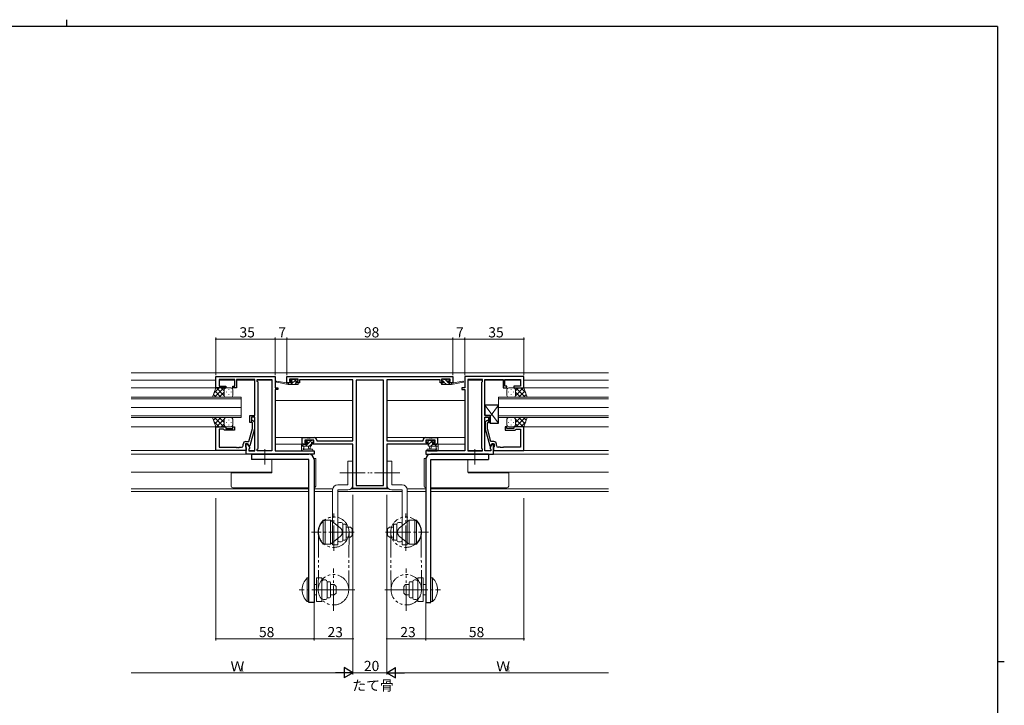
# Model space of a CAD drawing. Extents: x 0 to 1133, y 0 to 806.
# Drawn here: x 526 to 1108, y 401 to 806 of the extents above; entities that cross this region are included whole.
import ezdxf

# ---------------------------------------------------------------- set-up
doc = ezdxf.new("R2010")
doc.units = 0
for name, pattern in [('YCENTER_1', [13, 10, -1, 1, -1]), ('YDIVIDE_1', [15, 10, -1, 1, -1, 1, -1]), ('YHIDDEN_1', [4, 3, -1])]:
    doc.linetypes.add(name, pattern=pattern)
doc.layers.add('USER1', color=3, linetype='CONTINUOUS')
doc.layers.add('YKK_ZWAK', color=7, linetype='CONTINUOUS')
for name, color, linetype, lineweight in [('YKK_11', 7, 'CONTINUOUS', 30), ('YKK_12', 2, 'CONTINUOUS', 13), ('YKK_13', 4, 'CONTINUOUS', 13), ('YKK_D', 6, 'CONTINUOUS', 13)]:
    doc.layers.add(name, color=color, linetype=linetype, lineweight=lineweight)
doc.styles.get("Standard").update_dxf_attribs({"font": 'ROMANS.SHX', "bigfont": 'EXTFONT.SHX'})

# ---------------------------------------------------------------- blocks, each defined once
blk = doc.blocks.new('A201')
at = {"layer": 'YKK_ZWAK', "color": 8, "linetype": 'Continuous'}
blk.add_line((296.01, 412), (296.01, 410), dxfattribs=at)
at = {"layer": 'YKK_ZWAK', "color": 254, "linetype": 'Continuous'}
for p, q in [((571, 410), (21, 410)), ((571, 410), (571, 35)), ((571, 222.5), (573, 222.5))]:
    blk.add_line(p, q, dxfattribs=at)

msp = doc.modelspace()

# ---------------------------------------------------------------- linework, layer by layer
at = {"layer": 'YKK_11', "color": 0, "linetype": 'ByBlock', "lineweight": -2, "ltscale": 0.5}
for p, q in [((642.22, 588.6), (642.22, 595.4)), ((642.22, 595.4), (677.22, 595.4)), ((653.42, 593.47), (644.15, 593.47)), ((644.15, 593.47), (644.15, 589.6)), ((653.42, 589.6), (653.42, 593.47)), ((659.26, 593.47), (654.42, 593.47)), ((654.42, 593.47), (654.42, 588.6)), ((659.45, 593.59), (659.26, 593.47)), ((660, 593.59), (659.45, 593.59)), ((660.18, 593.47), (660, 593.59)), ((660.26, 593.47), (660.18, 593.47)), ((660.45, 593.59), (660.26, 593.47)), ((661, 593.59), (660.45, 593.59)), ((661.18, 593.47), (661, 593.59)), ((665.22, 593.47), (661.18, 593.47)), ((665.22, 572.3), (665.22, 593.47)), ((666.72, 592.4), (666.72, 593.47)), ((666.72, 593.47), (675.29, 593.47)), ((675.29, 593.47), (675.29, 551.33)), ((675.29, 593.47), (675.29, 551.33)), ((677.22, 595.4), (677.22, 588.6)), ((684.22, 595.4), (782.22, 595.4)), ((684.22, 591.5), (684.22, 595.4)), ((690.92, 593.77), (685.72, 593.77)), ((685.72, 593.77), (685.72, 592.3)), ((690.92, 592.3), (690.92, 593.77)), ((723.22, 593.4), (691.72, 593.4)), ((691.72, 593.4), (691.72, 591.5)), ((723.22, 557.4), (723.22, 593.4)), ((774.72, 593.4), (743.22, 593.4)), ((743.22, 593.4), (743.22, 557.4)), ((774.72, 591.5), (774.72, 593.4)), ((780.72, 593.77), (775.52, 593.77)), ((775.52, 593.77), (775.52, 592.3)), ((780.72, 592.3), (780.72, 593.77)), ((782.22, 595.4), (782.22, 591.5)), ((824.22, 595.4), (789.22, 595.4)), ((789.22, 595.4), (789.22, 588.6)), ((791.15, 593.47), (791.15, 551.33)), ((799.72, 593.47), (791.15, 593.47)), ((791.15, 593.47), (791.15, 551.33)), ((799.72, 592.4), (799.72, 593.47)), ((801.22, 572.3), (801.22, 593.47)), ((801.22, 593.47), (805.26, 593.47)), ((805.26, 593.47), (805.45, 593.59)), ((805.45, 593.59), (806, 593.59)), ((806, 593.59), (806.18, 593.47)), ((806.18, 593.47), (806.26, 593.47)), ((806.26, 593.47), (806.45, 593.59)), ((806.45, 593.59), (807, 593.59)), ((807, 593.59), (807.18, 593.47)), ((807.18, 593.47), (812.02, 593.47)), ((812.02, 593.47), (812.02, 588.6)), ((813.02, 589.6), (813.02, 593.47)), ((813.02, 593.47), (822.29, 593.47)), ((822.29, 593.47), (822.29, 589.6)), ((824.22, 588.6), (824.22, 595.4)), ((648.22, 588.6), (642.22, 588.6)), ((644.15, 589.6), (648.22, 589.6)), ((648.22, 589.6), (648.22, 588.6)), ((652.22, 588.6), (652.22, 589.6)), ((652.22, 589.6), (653.42, 589.6)), ((654.42, 588.6), (652.22, 588.6)), ((667.15, 591.97), (666.72, 592.4)), ((667.15, 552.83), (667.15, 591.97)), ((677.22, 588.6), (678.92, 588.6)), ((678.92, 587.6), (677.22, 587.6)), ((677.22, 587.6), (677.22, 551.33)), ((678.92, 588.6), (678.92, 587.6)), ((686.82, 591.5), (684.22, 591.5)), ((685.72, 592.3), (686.82, 592.3)), ((686.82, 592.3), (686.82, 591.5)), ((689.82, 591.5), (689.82, 592.3)), ((689.82, 592.3), (690.92, 592.3)), ((691.72, 591.5), (689.82, 591.5)), ((725.15, 593.1), (725.15, 531.03)), ((741.29, 593.1), (725.15, 593.1)), ((725.15, 593.1), (725.15, 531.03)), ((741.29, 531.03), (741.29, 593.1)), ((776.62, 591.5), (774.72, 591.5)), ((775.52, 592.3), (776.62, 592.3)), ((776.62, 592.3), (776.62, 591.5)), ((779.62, 591.5), (779.62, 592.3)), ((779.62, 592.3), (780.72, 592.3)), ((782.22, 591.5), (779.62, 591.5)), ((789.22, 588.6), (787.52, 588.6)), ((787.52, 588.6), (787.52, 587.6)), ((787.52, 587.6), (789.22, 587.6)), ((789.22, 587.6), (789.22, 551.33)), ((799.29, 591.97), (799.72, 592.4)), ((799.29, 552.83), (799.29, 591.97)), ((812.02, 588.6), (814.22, 588.6)), ((814.22, 589.6), (813.02, 589.6)), ((814.22, 588.6), (814.22, 589.6)), ((822.29, 589.6), (818.22, 589.6)), ((818.22, 589.6), (818.22, 588.6)), ((818.22, 588.6), (824.22, 588.6)), ((662.22, 568.1), (662.22, 572.3)), ((662.22, 572.3), (665.22, 572.3)), ((665.22, 571.3), (663.22, 571.3)), ((663.22, 571.3), (663.22, 568.1)), ((665.22, 551.33), (665.22, 571.3)), ((804.22, 572.3), (801.22, 572.3)), ((801.22, 551.33), (801.22, 571.3)), ((801.22, 571.3), (803.22, 571.3)), ((803.22, 571.3), (803.22, 568.1)), ((804.22, 568.1), (804.22, 572.3)), ((642.22, 551.6), (642.22, 565.6)), ((642.22, 565.6), (648.22, 565.6)), ((646.72, 564.3), (644.15, 564.3)), ((644.15, 564.3), (644.15, 553.53)), ((646.92, 564.1), (646.72, 564.3)), ((648.22, 565.6), (648.22, 564.6)), ((648.22, 564.6), (652.22, 564.6)), ((652.22, 564.6), (652.22, 565.6)), ((652.22, 565.6), (653.22, 565.6)), ((653.22, 565.6), (653.22, 563.6)), ((661.74, 556.9), (663.82, 564.66)), ((663.22, 568.1), (662.22, 568.1)), ((665.02, 564.5), (662.31, 554.4)), ((663.82, 567.95), (663.4, 568.37)), ((663.82, 564.66), (663.82, 567.95)), ((664.25, 569.22), (665.02, 568.45)), ((665.02, 568.45), (665.02, 564.5)), ((802.2, 569.22), (801.42, 568.45)), ((801.42, 568.45), (801.42, 564.5)), ((801.42, 564.5), (804.13, 554.4)), ((802.62, 567.95), (803.05, 568.37)), ((802.62, 564.66), (802.62, 567.95)), ((804.7, 556.9), (802.62, 564.66)), ((803.22, 568.1), (804.22, 568.1)), ((814.22, 565.6), (813.22, 565.6)), ((813.22, 565.6), (813.22, 563.6)), ((814.22, 564.6), (814.22, 565.6)), ((818.22, 564.6), (814.22, 564.6)), ((824.22, 565.6), (818.22, 565.6)), ((818.22, 565.6), (818.22, 564.6)), ((819.52, 564.1), (819.72, 564.3)), ((819.72, 564.3), (822.29, 564.3)), ((822.29, 564.3), (822.29, 553.53)), ((824.22, 551.6), (824.22, 565.6)), ((647.42, 563.6), (646.92, 564.1)), ((653.22, 563.6), (647.42, 563.6)), ((693.22, 555.4), (693.22, 559.3)), ((693.22, 559.3), (696.26, 559.3)), ((696.26, 559.3), (696.45, 559.18)), ((696.45, 559.18), (697, 559.18)), ((697, 559.18), (697.18, 559.3)), ((697.18, 559.3), (697.26, 559.3)), ((697.26, 559.3), (697.45, 559.18)), ((697.45, 559.18), (698, 559.18)), ((698, 559.18), (698.18, 559.3)), ((698.18, 559.3), (700.32, 559.3)), ((766.12, 559.3), (768.26, 559.3)), ((768.26, 559.3), (768.45, 559.18)), ((768.45, 559.18), (769, 559.18)), ((769, 559.18), (769.18, 559.3)), ((769.18, 559.3), (769.26, 559.3)), ((769.26, 559.3), (769.45, 559.18)), ((769.45, 559.18), (770, 559.18)), ((770, 559.18), (770.18, 559.3)), ((770.18, 559.3), (773.22, 559.3)), ((773.22, 559.3), (773.22, 555.4)), ((813.22, 563.6), (819.02, 563.6)), ((819.02, 563.6), (819.52, 564.1)), ((644.15, 553.53), (654.26, 553.53)), ((654.26, 553.53), (654.45, 553.41)), ((654.45, 553.41), (655, 553.41)), ((655, 553.41), (655.18, 553.53)), ((655.18, 553.53), (655.26, 553.53)), ((655.26, 553.53), (655.45, 553.41)), ((655.45, 553.41), (656, 553.41)), ((656, 553.41), (656.18, 553.53)), ((656.18, 553.53), (657.42, 553.53)), ((658.42, 554.53), (658.42, 555.4)), ((661.02, 555.6), (659.72, 555.6)), ((659.72, 555.6), (659.72, 553.8)), ((659.72, 553.8), (659.92, 553.6)), ((659.92, 556.9), (661.74, 556.9)), ((659.92, 553.6), (660.22, 553.3)), ((660.22, 549.4), (660.22, 555.6)), ((660.22, 555.6), (661.02, 555.6)), ((660.22, 553.3), (660.22, 551.6)), ((661.02, 555.6), (662.15, 553.64)), ((661.71, 554.4), (661.02, 555.6)), ((662.31, 554.4), (661.71, 554.4)), ((662.15, 552.83), (661.72, 552.4)), ((662.15, 553.64), (662.15, 552.83)), ((666.72, 552.4), (667.15, 552.83)), ((696.02, 555.4), (693.22, 555.4)), ((700.19, 557.67), (694.72, 557.67)), ((694.72, 557.67), (694.72, 556.2)), ((694.72, 556.2), (696.02, 556.2)), ((696.02, 556.2), (696.02, 555.4)), ((699.02, 555.4), (699.02, 556.2)), ((699.02, 556.2), (700.19, 556.2)), ((723.22, 555.4), (699.02, 555.4)), ((700.19, 556.2), (700.19, 557.67)), ((701.82, 557.8), (701.82, 557.4)), ((701.82, 557.4), (723.22, 557.4)), ((723.22, 529.1), (723.22, 555.4)), ((743.22, 557.4), (764.62, 557.4)), ((767.42, 555.4), (743.22, 555.4)), ((743.22, 555.4), (743.22, 529.1)), ((764.62, 557.4), (764.62, 557.8)), ((771.72, 557.67), (766.25, 557.67)), ((766.25, 557.67), (766.25, 556.2)), ((766.25, 556.2), (767.42, 556.2)), ((767.42, 556.2), (767.42, 555.4)), ((770.42, 555.4), (770.42, 556.2)), ((770.42, 556.2), (771.72, 556.2)), ((773.22, 555.4), (770.42, 555.4)), ((771.72, 556.2), (771.72, 557.67)), ((799.72, 552.4), (799.29, 552.83)), ((804.13, 554.4), (804.73, 554.4)), ((805.42, 555.6), (804.29, 553.64)), ((804.29, 553.64), (804.29, 552.83)), ((804.29, 552.83), (804.72, 552.4)), ((806.52, 556.9), (804.7, 556.9)), ((804.73, 554.4), (805.42, 555.6)), ((805.42, 555.6), (806.72, 555.6)), ((806.22, 555.6), (805.42, 555.6)), ((806.22, 549.4), (806.22, 555.6)), ((806.52, 553.6), (806.22, 553.3)), ((806.22, 553.3), (806.22, 551.6)), ((806.72, 553.8), (806.52, 553.6)), ((806.72, 555.6), (806.72, 553.8)), ((808.02, 554.53), (808.02, 555.4)), ((810.26, 553.53), (809.02, 553.53)), ((810.45, 553.41), (810.26, 553.53)), ((811, 553.41), (810.45, 553.41)), ((811.18, 553.53), (811, 553.41)), ((811.26, 553.53), (811.18, 553.53)), ((811.45, 553.41), (811.26, 553.53)), ((812, 553.41), (811.45, 553.41)), ((812.18, 553.53), (812, 553.41)), ((822.29, 553.53), (812.18, 553.53)), ((660.22, 551.6), (642.22, 551.6)), ((700.22, 549.4), (660.22, 549.4)), ((661.72, 552.4), (661.72, 551.33)), ((661.72, 551.33), (665.22, 551.33)), ((666.72, 551.33), (666.72, 552.4)), ((675.29, 551.33), (666.72, 551.33)), ((677.22, 551.33), (700.22, 551.33)), ((700.22, 551.33), (700.22, 549.4)), ((789.22, 551.33), (766.22, 551.33)), ((766.22, 551.33), (766.22, 549.4)), ((766.22, 549.4), (806.22, 549.4)), ((791.15, 551.33), (799.72, 551.33)), ((799.72, 551.33), (799.72, 552.4)), ((804.72, 551.33), (801.22, 551.33)), ((804.72, 552.4), (804.72, 551.33)), ((806.22, 551.6), (824.22, 551.6)), ((725.15, 531.03), (741.29, 531.03)), ((743.22, 529.1), (723.22, 529.1))]:
    msp.add_line(p, q, dxfattribs=at)
for centre, radius, start, end in [((663.82, 568.8), 0.6, 44.99999, 225.00001), ((802.62, 568.8), 0.6, 314.99999, 135.00001), ((700.32, 557.8), 1.5, 0.00001, 89.99999), ((766.12, 557.8), 1.5, 90.00001, 179.99999), ((657.42, 554.53), 1, 270.00001, 359.99999), ((659.92, 555.4), 1.5, 90.00001, 179.99999), ((806.52, 555.4), 1.5, 0.00001, 89.99999), ((809.02, 554.53), 1, 180.00001, 269.99999)]:
    msp.add_arc(centre, radius, start, end, dxfattribs=at)
at = {"layer": 'YKK_12'}
for p, q in [((592.22, 597.4), (874.22, 597.4)), ((592.22, 593.2), (642.22, 593.2)), ((642.72, 588.6), (592.22, 588.6)), ((644.15, 593.2), (653.42, 593.2)), ((654.42, 593.2), (665.22, 593.2)), ((666.72, 593.2), (675.29, 593.2)), ((799.72, 593.2), (791.15, 593.2)), ((812.02, 593.2), (801.22, 593.2)), ((822.29, 593.2), (813.02, 593.2)), ((823.72, 588.6), (874.22, 588.6)), ((874.22, 593.2), (824.22, 593.2)), ((677.22, 581.2), (723.22, 581.2)), ((789.22, 581.2), (743.22, 581.2)), ((592.22, 565.6), (642.22, 565.6)), ((874.22, 565.6), (824.22, 565.6)), ((723.22, 559.3), (677.22, 559.3)), ((743.22, 559.3), (789.22, 559.3)), ((677.22, 555.4), (693.52, 555.4)), ((789.22, 555.4), (772.92, 555.4)), ((592.22, 551.6), (660.22, 551.6)), ((592.22, 549.4), (660.66, 549.4)), ((661.72, 551.6), (665.22, 551.6)), ((666.72, 551.6), (675.29, 551.6)), ((799.72, 551.6), (791.15, 551.6)), ((804.72, 551.6), (801.22, 551.6)), ((874.22, 549.4), (805.78, 549.4)), ((874.22, 551.6), (806.52, 551.6)), ((675.29, 546.4), (675.29, 538.8)), ((791.15, 546.4), (791.15, 538.8)), ((592.22, 538.8), (675.29, 538.8)), ((874.22, 538.8), (791.15, 538.8)), ((697.22, 529.03), (592.22, 529.03)), ((697.22, 527.4), (592.22, 527.4)), ((711.29, 529.03), (700.22, 529.03)), ((711.22, 527.4), (700.22, 527.4)), ((752.22, 527.4), (714.22, 527.4)), ((744.38, 529.03), (722.06, 529.03)), ((766.22, 529.03), (755.15, 529.03)), ((766.22, 527.4), (755.22, 527.4)), ((874.22, 529.03), (769.22, 529.03)), ((874.22, 527.4), (769.22, 527.4))]:
    msp.add_line(p, q, dxfattribs=at)
at = {"layer": 'YKK_12', "ltscale": 1.5}
for p, q in [((657.22, 583.1), (592.22, 583.1)), ((592.22, 582.1), (657.22, 582.1)), ((657.22, 577.1), (657.22, 583.1)), ((809.22, 577.1), (809.22, 583.1)), ((809.22, 583.1), (874.22, 583.1)), ((874.22, 582.1), (809.22, 582.1)), ((657.22, 577.1), (592.22, 577.1)), ((592.22, 577.1), (657.22, 577.1)), ((657.22, 571.1), (657.22, 577.1)), ((809.22, 571.1), (809.22, 577.1)), ((809.22, 577.1), (874.22, 577.1)), ((874.22, 577.1), (809.22, 577.1)), ((657.22, 572.1), (592.22, 572.1)), ((592.22, 571.1), (657.22, 571.1)), ((809.22, 572.1), (874.22, 572.1)), ((874.22, 571.1), (809.22, 571.1))]:
    msp.add_line(p, q, dxfattribs=at)
at = {"layer": 'YKK_13'}
for p, q in [((686.61, 593.61), (686.11, 593.11)), ((687.52, 593.67), (686.45, 592.6)), ((689.6, 593.5), (686.6, 590.5)), ((687.42, 593.7), (686.82, 593.7)), ((689.62, 593.5), (687.62, 593.5)), ((689.8, 593.7), (689.62, 593.53)), ((690.32, 593.7), (689.82, 593.7)), ((690.62, 592.9), (690.62, 593.4)), ((775.82, 592.9), (775.82, 593.4)), ((776.12, 593.7), (776.62, 593.7)), ((776.82, 593.5), (778.82, 593.5)), ((777.72, 593.5), (779.32, 591.9)), ((779.02, 593.7), (779.62, 593.7)), ((779.83, 593.61), (780.33, 593.11)), ((684.92, 590.5), (678.16, 591.9)), ((683.81, 591.67), (678.27, 592.5)), ((684.92, 591.5), (684.84, 591.51)), ((685.35, 591.5), (684.92, 591.07)), ((687.12, 591.5), (684.92, 591.5)), ((684.92, 590.5), (684.92, 591.5)), ((690.62, 590.5), (684.92, 590.5)), ((686.32, 592.6), (686.66, 592.6)), ((687.12, 592.14), (687.12, 591.5)), ((689.84, 591.5), (688.84, 590.5)), ((689.52, 591.5), (689.52, 592.6)), ((689.52, 592.6), (690.32, 592.6)), ((690.62, 591.5), (689.52, 591.5)), ((690.92, 590.8), (690.92, 591.2)), ((775.52, 591.21), (776.23, 590.5)), ((775.52, 590.8), (775.52, 591.2)), ((775.82, 593.15), (776.37, 592.6)), ((775.82, 591.5), (776.92, 591.5)), ((775.82, 590.5), (781.52, 590.5)), ((776.92, 592.6), (776.12, 592.6)), ((776.92, 591.5), (776.92, 592.6)), ((776.92, 592.05), (778.47, 590.5)), ((779.32, 592.14), (779.32, 591.5)), ((779.32, 591.5), (781.52, 591.5)), ((779.72, 591.5), (780.72, 590.5)), ((780.12, 592.6), (779.78, 592.6)), ((781.52, 590.5), (788.28, 591.9)), ((781.52, 591.5), (781.61, 591.51)), ((781.52, 590.5), (781.52, 591.5)), ((782.63, 591.67), (788.18, 592.5)), ((809.22, 567.8), (801.22, 578.3)), ((804.22, 571.74), (809.22, 578.3)), ((694, 555.25), (692.92, 554.17)), ((692.92, 555.07), (692.92, 552.11)), ((692.92, 554.17), (698.22, 554.17)), ((693.82, 555.37), (693.22, 555.37)), ((696.32, 555.17), (694.02, 555.17)), ((694.12, 552.99), (694.12, 554.17)), ((696.17, 555.17), (695.17, 554.17)), ((695.81, 557.58), (695.31, 557.08)), ((696.42, 557.67), (695.37, 556.61)), ((695.52, 556.57), (695.86, 556.57)), ((696.62, 557.67), (696.02, 557.67)), ((698.47, 557.47), (696.32, 555.32)), ((696.32, 556.11), (696.32, 555.17)), ((698.92, 557.47), (696.82, 557.47)), ((696.92, 554.17), (697.02, 553.02)), ((698.72, 555.48), (697.41, 554.17)), ((698.12, 554.17), (698.02, 553.02)), ((698.72, 554.67), (698.72, 556.57)), ((698.72, 556.57), (699.62, 556.57)), ((699.62, 557.67), (699.12, 557.67)), ((699.92, 556.87), (699.92, 557.37)), ((766.52, 556.87), (766.52, 557.37)), ((766.82, 557.67), (767.32, 557.67)), ((767.72, 556.57), (766.82, 556.57)), ((767.17, 556.57), (768.07, 557.47)), ((767.52, 557.47), (769.62, 557.47)), ((767.72, 554.88), (770.5, 557.66)), ((767.72, 554.67), (767.72, 556.57)), ((773.52, 554.17), (768.22, 554.17)), ((768.32, 554.17), (768.42, 553.02)), ((769.26, 554.17), (770.26, 555.17)), ((769.52, 554.17), (769.42, 553.02)), ((769.82, 557.67), (770.42, 557.67)), ((770.12, 556.11), (770.12, 555.17)), ((770.12, 555.17), (772.42, 555.17)), ((770.92, 556.57), (770.58, 556.57)), ((770.63, 557.58), (771.13, 557.08)), ((771.5, 554.17), (772.7, 555.37)), ((772.32, 552.99), (772.32, 554.17)), ((772.62, 555.37), (773.22, 555.37)), ((773.52, 555.07), (773.52, 552.11)), ((693.54, 551.37), (693.11, 551.72)), ((693.73, 551.3), (698.91, 551.3)), ((694.66, 552.5), (698.91, 552.5)), ((771.79, 552.5), (767.54, 552.5)), ((772.72, 551.3), (767.54, 551.3)), ((772.91, 551.37), (773.34, 551.72))]:
    msp.add_line(p, q, dxfattribs=at)
at = {"layer": 'YKK_13', "ltscale": 1.5}
for p, q in [((640.26, 583.1), (642.22, 588.6)), ((644.13, 588.6), (641.16, 585.64)), ((646.95, 588.6), (641.45, 583.1)), ((642.22, 588.6), (648.22, 588.6)), ((647.22, 583.98), (642.6, 588.6)), ((647.22, 586.81), (645.43, 588.6)), ((647.22, 587.6), (647.22, 584)), ((651.22, 588.6), (648.22, 588.6)), ((649.86, 587.68), (649.86, 587.48)), ((652.22, 584.1), (652.22, 587.6)), ((814.22, 584.1), (814.22, 587.6)), ((815.22, 588.6), (818.22, 588.6)), ((816.59, 587.68), (816.59, 587.48)), ((824.22, 588.6), (818.22, 588.6)), ((819.22, 583.98), (823.84, 588.6)), ((819.22, 586.81), (821.01, 588.6)), ((819.22, 587.6), (819.22, 584)), ((819.49, 588.6), (824.99, 583.1)), ((822.32, 588.6), (825.28, 585.64)), ((826.19, 583.1), (824.22, 588.6)), ((648.44, 583.1), (640.26, 583.1)), ((642.44, 583.1), (640.83, 584.71)), ((645.27, 583.1), (641.58, 586.79)), ((647.22, 586.04), (644.28, 583.1)), ((647.22, 587.2), (647.22, 584)), ((648.22, 583.1), (651.22, 583.1)), ((648.44, 586.26), (648.44, 586.06)), ((649.86, 584.65), (649.86, 584.45)), ((651.27, 586.26), (651.27, 586.06)), ((815.17, 586.26), (815.17, 586.06)), ((818.22, 583.1), (815.22, 583.1)), ((816.59, 584.65), (816.59, 584.45)), ((818, 586.26), (818, 586.06)), ((818, 583.1), (826.19, 583.1)), ((819.22, 587.2), (819.22, 584)), ((819.22, 586.04), (822.16, 583.1)), ((821.17, 583.1), (824.87, 586.79)), ((824, 583.1), (825.61, 584.71)), ((648.44, 571.1), (640.26, 571.1)), ((640.26, 571.1), (642.22, 565.6)), ((642.44, 571.1), (640.83, 569.49)), ((646.95, 565.6), (641.45, 571.1)), ((645.27, 571.1), (641.58, 567.4)), ((647.22, 570.22), (642.6, 565.6)), ((647.22, 568.16), (644.28, 571.1)), ((647.22, 566.6), (647.22, 570.2)), ((647.22, 567), (647.22, 570.2)), ((648.22, 571.1), (651.22, 571.1)), ((652.22, 570.1), (652.22, 566.6)), ((814.22, 570.1), (814.22, 566.6)), ((818.22, 571.1), (815.22, 571.1)), ((818, 571.1), (826.19, 571.1)), ((819.22, 568.16), (822.16, 571.1)), ((819.22, 570.22), (823.84, 565.6)), ((819.22, 566.6), (819.22, 570.2)), ((819.22, 567), (819.22, 570.2)), ((819.49, 565.6), (824.99, 571.1)), ((821.17, 571.1), (824.87, 567.4)), ((824, 571.1), (825.61, 569.49)), ((826.19, 571.1), (824.22, 565.6)), ((644.13, 565.6), (641.16, 568.56)), ((642.22, 565.6), (648.22, 565.6)), ((647.22, 567.39), (645.43, 565.6)), ((651.22, 565.6), (648.22, 565.6)), ((648.44, 567.93), (648.44, 568.13)), ((649.86, 569.55), (649.86, 569.75)), ((649.86, 566.52), (649.86, 566.72)), ((651.27, 567.93), (651.27, 568.13)), ((815.17, 567.93), (815.17, 568.13)), ((815.22, 565.6), (818.22, 565.6)), ((816.59, 569.55), (816.59, 569.75)), ((816.59, 566.52), (816.59, 566.72)), ((818, 567.93), (818, 568.13)), ((824.22, 565.6), (818.22, 565.6)), ((819.22, 567.39), (821.01, 565.6)), ((822.32, 565.6), (825.28, 568.56)), ((700.22, 546.8), (700.2, 546.8)), ((701.22, 546.8), (700.22, 546.8)), ((701.22, 530.6), (701.22, 546.8)), ((765.22, 530.6), (765.22, 546.8)), ((765.22, 546.8), (766.22, 546.8)), ((766.22, 546.8), (766.25, 546.8)), ((720.22, 545.4), (720.22, 531.4)), ((720.22, 545.4), (723.22, 545.4)), ((723.22, 545.4), (723.22, 531.4)), ((746.22, 545.4), (743.22, 545.4)), ((743.22, 545.4), (743.22, 531.4)), ((746.22, 545.4), (746.22, 531.4)), ((651.22, 538.5), (651.22, 538.8)), ((651.22, 538.5), (651.22, 530.6)), ((652.22, 538.5), (651.22, 538.5)), ((675.22, 538.5), (652.22, 538.5)), ((675.22, 538.8), (675.22, 538.5)), ((791.22, 538.8), (791.22, 538.5)), ((791.22, 538.5), (814.22, 538.5)), ((814.22, 538.5), (815.22, 538.5)), ((815.22, 538.5), (815.22, 538.8)), ((815.22, 538.5), (815.22, 530.6)), ((652.22, 529.6), (697.22, 529.6)), ((714.22, 531.4), (720.22, 531.4)), ((752.22, 531.4), (746.22, 531.4)), ((814.22, 529.6), (769.22, 529.6)), ((711.22, 528.4), (711.22, 495.9)), ((714.22, 495.9), (714.22, 528.4)), ((714.22, 528.4), (720.22, 528.4)), ((752.22, 528.4), (746.22, 528.4)), ((752.22, 495.9), (752.22, 528.4)), ((755.22, 528.4), (755.22, 495.9)), ((705.72, 510.4), (705.72, 496.4)), ((705.72, 510.4), (706.72, 510.4)), ((706.72, 496.4), (706.72, 510.4)), ((709.92, 508.85), (709.92, 506.1)), ((714.22, 508.17), (714.22, 498.62)), ((716.22, 509.17), (715.22, 509.17)), ((717.22, 508.17), (717.22, 506.79)), ((717.22, 508.15), (718.72, 508.15)), ((717.22, 500.01), (717.22, 506.79)), ((719.22, 507.65), (719.22, 499.15)), ((719.22, 506.4), (721.72, 506.4)), ((721.72, 506.4), (722.72, 505.4)), ((744.72, 506.4), (743.72, 505.4)), ((747.22, 506.4), (744.72, 506.4)), ((747.22, 507.65), (747.22, 499.15)), ((749.22, 508.15), (747.72, 508.15)), ((749.22, 508.17), (749.22, 506.79)), ((749.22, 500.01), (749.22, 506.79)), ((750.22, 509.17), (751.22, 509.17)), ((752.22, 508.17), (752.22, 498.62)), ((756.52, 508.85), (756.52, 506.1)), ((759.72, 496.4), (759.72, 510.4)), ((760.72, 510.4), (759.72, 510.4)), ((760.72, 510.4), (760.72, 496.4)), ((711.22, 500.7), (711.22, 497.95)), ((719.22, 500.4), (721.72, 500.4)), ((721.72, 500.4), (722.72, 501.4)), ((722.72, 505.4), (722.72, 501.4)), ((743.72, 505.4), (743.72, 501.4)), ((744.72, 500.4), (743.72, 501.4)), ((747.22, 500.4), (744.72, 500.4)), ((755.22, 500.7), (755.22, 497.95)), ((705.72, 496.4), (706.72, 496.4)), ((711.22, 495.9), (714.22, 495.9)), ((716.22, 497.62), (715.22, 497.62)), ((717.22, 500.01), (717.22, 498.62)), ((717.22, 498.65), (718.72, 498.65)), ((749.22, 498.65), (747.72, 498.65)), ((749.22, 500.01), (749.22, 498.62)), ((750.22, 497.62), (751.22, 497.62)), ((755.22, 495.9), (752.22, 495.9)), ((760.72, 496.4), (759.72, 496.4)), ((696.22, 462.4), (696.22, 476.4)), ((696.22, 476.4), (697.22, 476.4)), ((697.22, 476.4), (697.22, 462.4)), ((701.72, 474.85), (701.72, 472.1)), ((704.92, 464.62), (704.92, 474.17)), ((706.92, 475.17), (705.92, 475.17)), ((707.92, 472.79), (707.92, 474.17)), ((707.92, 474.15), (709.42, 474.15)), ((707.92, 472.79), (707.92, 466.01)), ((709.92, 465.15), (709.92, 473.65)), ((709.92, 472.4), (712.22, 472.4)), ((712.22, 472.4), (713.22, 471.4)), ((713.22, 467.4), (713.22, 471.4)), ((754.22, 472.4), (753.22, 471.4)), ((753.22, 467.4), (753.22, 471.4)), ((756.52, 472.4), (754.22, 472.4)), ((756.52, 465.15), (756.52, 473.65)), ((758.52, 474.15), (757.02, 474.15)), ((758.52, 472.79), (758.52, 474.17)), ((758.52, 472.79), (758.52, 466.01)), ((759.52, 475.17), (760.52, 475.17)), ((761.52, 464.62), (761.52, 474.17)), ((764.72, 474.85), (764.72, 472.1)), ((769.22, 476.4), (769.22, 462.4)), ((770.22, 476.4), (769.22, 476.4)), ((770.22, 462.4), (770.22, 476.4)), ((707.92, 464.62), (707.92, 466.01)), ((709.92, 466.4), (712.22, 466.4)), ((712.22, 466.4), (713.22, 467.4)), ((754.22, 466.4), (753.22, 467.4)), ((756.52, 466.4), (754.22, 466.4)), ((758.52, 464.62), (758.52, 466.01)), ((696.22, 462.4), (697.22, 462.4)), ((706.92, 463.62), (705.92, 463.62)), ((707.92, 464.65), (709.42, 464.65)), ((758.52, 464.65), (757.02, 464.65)), ((759.52, 463.62), (760.52, 463.62)), ((770.22, 462.4), (769.22, 462.4))]:
    msp.add_line(p, q, dxfattribs=at)
at = {"layer": 'YKK_13', "linetype": 'Continuous', "lineweight": 30, "ltscale": 0.5}
for p, q in [((809.22, 578.3), (801.22, 578.3)), ((801.22, 578.3), (801.22, 572.3)), ((809.22, 567.8), (809.22, 578.3)), ((801.22, 572.3), (804.22, 572.3)), ((804.22, 572.3), (804.22, 567.8)), ((804.22, 567.8), (809.22, 567.8))]:
    msp.add_line(p, q, dxfattribs=at)
at = {"layer": 'YKK_13', "linetype": 'Continuous', "lineweight": 25, "ltscale": 1.5}
for p, q in [((663.22, 549.4), (697.22, 549.4)), ((663.22, 549.4), (663.22, 546.4)), ((803.22, 549.4), (769.22, 549.4)), ((803.22, 549.4), (803.22, 546.4)), ((697.22, 546.4), (663.22, 546.4)), ((697.22, 461.9), (697.22, 546.4)), ((700.22, 546.4), (700.22, 461.9)), ((766.22, 546.4), (766.22, 461.9)), ((769.22, 546.4), (803.22, 546.4)), ((769.22, 461.9), (769.22, 546.4)), ((700.22, 461.9), (697.22, 461.9)), ((766.22, 461.9), (769.22, 461.9))]:
    msp.add_line(p, q, dxfattribs=at)
at = {"layer": 'YKK_13', "linetype": 'YCENTER_1', "lineweight": 13, "ltscale": 1.5}
for p, q in [((671.22, 552.4), (671.22, 543.4)), ((795.22, 552.4), (795.22, 543.4)), ((715.45, 538.4), (732.83, 538.4)), ((750.99, 538.4), (733.61, 538.4))]:
    msp.add_line(p, q, dxfattribs=at)
at = {"layer": 'YKK_13', "linetype": 'YCENTER_1', "ltscale": 1.5}
for p, q in [((711.92, 492.4), (711.92, 514.4)), ((754.52, 492.4), (754.52, 514.4)), ((723.96, 503.4), (698.64, 503.4)), ((742.49, 503.4), (767.81, 503.4)), ((713.89, 469.4), (691.48, 469.4)), ((752.55, 469.4), (774.96, 469.4))]:
    msp.add_line(p, q, dxfattribs=at)
at = {"layer": 'YKK_13', "linetype": 'YDIVIDE_1', "ltscale": 1.5}
for p, q in [((706.72, 510.4), (706.72, 496.4)), ((706.72, 510.4), (709.92, 510.4)), ((709.92, 510.4), (709.92, 496.4)), ((715.66, 505.97), (709.92, 510.4)), ((750.78, 505.97), (756.52, 510.4)), ((756.52, 510.4), (756.52, 496.4)), ((759.72, 510.4), (756.52, 510.4)), ((759.72, 510.4), (759.72, 496.4)), ((702.92, 503.45), (702.72, 469.45)), ((715.66, 500.83), (709.92, 496.4)), ((720.92, 503.35), (720.72, 469.35)), ((745.52, 503.35), (745.72, 469.35)), ((750.78, 500.83), (756.52, 496.4)), ((763.52, 503.45), (763.72, 469.45)), ((706.72, 496.4), (709.92, 496.4)), ((759.72, 496.4), (756.52, 496.4)), ((711.72, 456.9), (711.72, 481.9)), ((754.72, 456.9), (754.72, 481.9)), ((701.72, 476.4), (704.92, 476.4)), ((701.72, 462.4), (701.72, 476.4)), ((704.92, 476.4), (704.92, 462.4)), ((764.72, 476.4), (761.52, 476.4)), ((761.52, 476.4), (761.52, 462.4)), ((764.72, 462.4), (764.72, 476.4)), ((724.42, 469.4), (699.86, 469.4)), ((742.02, 469.4), (766.58, 469.4)), ((704.92, 462.4), (701.72, 462.4)), ((761.52, 462.4), (764.72, 462.4))]:
    msp.add_line(p, q, dxfattribs=at)
at = {"layer": 'YKK_13', "linetype": 'YHIDDEN_1', "ltscale": 1.5}
for p, q in [((700.22, 472.4), (701.72, 472.4)), ((766.22, 472.4), (764.72, 472.4)), ((700.22, 466.4), (701.72, 466.4)), ((766.22, 466.4), (764.72, 466.4))]:
    msp.add_line(p, q, dxfattribs=at)
at = {"layer": 'YKK_13', "linetype": 'YDIVIDE_1', "ltscale": 1.5}
for centre in [(711.92, 503.4), (754.52, 503.4), (711.72, 469.4), (754.72, 469.4)]:
    msp.add_circle(centre, 9, dxfattribs=at)
at = {"layer": 'YKK_13'}
for centre, radius, start, end in [((686.82, 593.4), 0.3, 90, 135), ((687.42, 593.5), 0.2, 0, 90), ((689.82, 593.5), 0.2, 90, 180), ((690.32, 593.4), 0.3, 0, 90), ((776.12, 593.4), 0.3, 90, 180), ((776.62, 593.5), 0.2, 0, 90), ((779.02, 593.5), 0.2, 90, 180), ((779.62, 593.4), 0.3, 45, 90), ((678.22, 592.2), 0.3, 81.55064, 258.25019), ((683.77, 591.38), 0.3, 21.55064, 81.55064), ((684.32, 591.6), 0.3, 201.55064, 320.80246), ((684.79, 591.22), 0.3, 80.80246, 140.80246), ((686.32, 592.9), 0.3, 135, 270), ((686.66, 592.9), 0.3, 270, 326.94427), ((687.12, 592.6), 0.25, 303.05573, 146.94427), ((687.42, 592.14), 0.3, 123.05573, 180), ((690.32, 592.9), 0.3, 270, 0), ((690.62, 591.2), 0.3, 0, 90), ((690.62, 590.8), 0.3, 270, 0), ((775.82, 591.2), 0.3, 90, 180), ((775.82, 590.8), 0.3, 180, 270), ((776.12, 592.9), 0.3, 180, 270), ((779.32, 592.6), 0.25, 33.05573, 236.94427), ((779.02, 592.14), 0.3, 0, 56.94427), ((779.78, 592.9), 0.3, 213.05573, 270), ((780.12, 592.9), 0.3, 270, 45), ((781.65, 591.22), 0.3, 39.19754, 99.19754), ((782.12, 591.6), 0.3, 219.19754, 338.44936), ((782.68, 591.38), 0.3, 98.44936, 158.44936), ((788.22, 592.2), 0.3, 281.74981, 98.44936), ((693.22, 555.07), 0.3, 90, 180), ((693.82, 555.17), 0.2, 0, 90), ((694.12, 552.47), 0.3, 120, 333.25632), ((693.82, 552.99), 0.3, 300, 0), ((695.52, 556.87), 0.3, 135, 270), ((696.02, 557.37), 0.3, 90, 135), ((695.86, 556.87), 0.3, 270, 326.94427), ((696.32, 556.57), 0.25, 303.05573, 146.94427), ((696.62, 556.11), 0.3, 123.05573, 180), ((696.62, 557.47), 0.2, 0, 90), ((697.52, 553.07), 0.5, 185.09207, 354.90793), ((698.22, 554.67), 0.5, 270, 0), ((699.12, 557.47), 0.2, 90, 180), ((699.62, 557.37), 0.3, 0, 90), ((699.62, 556.87), 0.3, 270, 0), ((766.82, 557.37), 0.3, 90, 180), ((766.82, 556.87), 0.3, 180, 270), ((767.32, 557.47), 0.2, 0, 90), ((768.22, 554.67), 0.5, 180, 270), ((768.92, 553.07), 0.5, 185.09207, 354.90793), ((769.82, 557.47), 0.2, 90, 180), ((770.12, 556.57), 0.25, 33.05573, 236.94427), ((769.82, 556.11), 0.3, 0, 56.94427), ((770.58, 556.87), 0.3, 213.05573, 270), ((770.42, 557.37), 0.3, 45, 90), ((770.92, 556.87), 0.3, 270, 45), ((772.32, 552.47), 0.3, 206.74368, 60), ((772.62, 552.99), 0.3, 180, 240), ((772.62, 555.17), 0.2, 90, 180), ((773.22, 555.07), 0.3, 0, 90), ((693.42, 552.11), 0.5, 180, 230.76546), ((693.73, 551.6), 0.3, 230.76546, 270), ((694.66, 552.2), 0.3, 90, 153.25632), ((698.91, 551.9), 0.6, 270, 90), ((767.54, 551.9), 0.6, 90, 270), ((771.79, 552.2), 0.3, 26.74368, 90), ((772.72, 551.6), 0.3, 270, 309.23454), ((773.02, 552.11), 0.5, 309.23454, 0)]:
    msp.add_arc(centre, radius, start, end, dxfattribs=at)
at = {"layer": 'YKK_13', "ltscale": 1.5}
for centre, radius, start, end in [((648.22, 587.6), 1, 89.99841, 179.99841), ((648.22, 587.6), 1, 89.99841, 179.99841), ((651.22, 587.6), 1, 359.99841, 89.99841), ((815.22, 587.6), 1, 90.00159, 180.00159), ((818.22, 587.6), 1, 0.00159, 90.00159), ((818.22, 587.6), 1, 0.00159, 90.00159), ((648.22, 584.1), 1, 179.99841, 269.99841), ((651.22, 584.1), 1, 269.99841, 359.99841), ((815.22, 584.1), 1, 180.00159, 270.00159), ((818.22, 584.1), 1, 270.00159, 0.00159), ((648.22, 570.1), 1, 90, 180), ((651.22, 570.1), 1, 360, 90), ((815.22, 570.1), 1, 90, 180), ((818.22, 570.1), 1, 0, 90), ((648.22, 566.6), 1, 180, 270), ((648.22, 566.6), 1, 180, 270), ((651.22, 566.6), 1, 270, 360), ((815.22, 566.6), 1, 180, 270), ((818.22, 566.6), 1, 270, 0), ((818.22, 566.6), 1, 270, 0), ((652.22, 530.6), 1, 180, 270), ((700.22, 530.6), 1, 270, 0), ((714.22, 528.4), 3, 90, 180), ((720.22, 531.4), 3, 270, 0), ((746.22, 531.4), 3, 180, 270), ((752.22, 528.4), 3, 0, 90), ((766.22, 530.6), 1, 180, 270), ((814.22, 530.6), 1, 270, 0), ((712.39, 503.4), 9.67, 133.60284, 226.39716), ((715.22, 508.17), 1, 90, 180), ((716.22, 508.17), 1, 0, 90), ((718.72, 507.65), 0.5, 0, 90), ((747.72, 507.65), 0.5, 90, 180), ((750.22, 508.17), 1, 90, 180), ((751.22, 508.17), 1, 0, 90), ((754.05, 503.4), 9.67, 313.60284, 46.39716), ((715.22, 498.62), 1, 180, 270), ((716.22, 498.62), 1, 270, 0), ((718.72, 499.15), 0.5, 270, 0), ((747.72, 499.15), 0.5, 180, 270), ((750.22, 498.62), 1, 180, 270), ((751.22, 498.62), 1, 270, 0), ((702.89, 469.4), 9.67, 133.60284, 226.39716), ((705.92, 474.17), 1, 90, 180), ((706.92, 474.17), 1, 0, 90), ((709.42, 473.65), 0.5, 0, 90), ((757.02, 473.65), 0.5, 90, 180), ((759.52, 474.17), 1, 90, 180), ((760.52, 474.17), 1, 0, 90), ((763.55, 469.4), 9.67, 313.60284, 46.39716), ((705.92, 464.62), 1, 180, 270), ((706.92, 464.62), 1, 270, 0), ((709.42, 465.15), 0.5, 270, 0), ((757.02, 465.15), 0.5, 180, 270), ((759.52, 464.62), 1, 180, 270), ((760.52, 464.62), 1, 270, 0)]:
    msp.add_arc(centre, radius, start, end, dxfattribs=at)
at = {"layer": 'YKK_13', "linetype": 'Continuous', "lineweight": 25, "ltscale": 1.5}
for centre, start, end in [((697.22, 546.4), 0, 90), ((769.22, 546.4), 90, 180)]:
    msp.add_arc(centre, 3, start, end, dxfattribs=at)
at = {"layer": 'YKK_13', "linetype": 'YDIVIDE_1', "ltscale": 1.5}
for centre, start, end in [((713.67, 503.4), 307.66316, 52.33684), ((752.77, 503.4), 127.66316, 232.33684)]:
    msp.add_arc(centre, 3.25, start, end, dxfattribs=at)
at = {"layer": 'YKK_13', "ltscale": 1.5, "extrusion": (0, 0, -1)}
msp.add_ellipse((675.12, 544.1), major_axis=(0, 5.6), ratio=0.022664, start_param=3.141593, end_param=3.470651, dxfattribs=at)
at = {"layer": 'YKK_13', "ltscale": 1.5}
msp.add_ellipse((791.32, 544.1), major_axis=(0, 5.6), ratio=0.022664, start_param=3.141593, end_param=3.470651, dxfattribs=at)
at = {"layer": 'YKK_D'}
for p, q in [((642.22, 596.1), (642.22, 618.4)), ((677.22, 617.4), (642.22, 617.4)), ((677.22, 596.1), (677.22, 618.4)), ((677.22, 596.1), (677.22, 618.4)), ((684.22, 617.4), (677.22, 617.4)), ((684.22, 596.1), (684.22, 618.4)), ((684.22, 596.1), (684.22, 618.4)), ((684.22, 617.4), (782.22, 617.4)), ((782.22, 596.1), (782.22, 618.4)), ((782.22, 596.1), (782.22, 618.4)), ((782.22, 617.4), (789.22, 617.4)), ((789.22, 596.1), (789.22, 618.4)), ((789.22, 596.1), (789.22, 618.4)), ((789.22, 617.4), (824.22, 617.4)), ((824.22, 596.1), (824.22, 618.4)), ((723.22, 525.4), (723.22, 419.4)), ((743.22, 525.4), (743.22, 419.4)), ((642.22, 523.4), (642.22, 439.4)), ((700.22, 523.4), (700.22, 439.4)), ((700.22, 523.4), (700.22, 439.4)), ((723.22, 523.4), (723.22, 419.4)), ((723.22, 523.4), (723.22, 439.4)), ((743.22, 523.4), (743.22, 419.4)), ((743.22, 523.4), (743.22, 439.4)), ((766.22, 523.4), (766.22, 439.4)), ((766.22, 523.4), (766.22, 439.4)), ((824.22, 523.4), (824.22, 439.4)), ((700.22, 440.4), (642.22, 440.4)), ((700.22, 440.4), (723.22, 440.4)), ((766.22, 440.4), (743.22, 440.4)), ((766.22, 440.4), (824.22, 440.4)), ((717.22, 420.4), (592.22, 420.4)), ((723.22, 420.4), (743.22, 420.4)), ((749.22, 420.4), (874.22, 420.4))]:
    msp.add_line(p, q, dxfattribs=at)
at = {"layer": 'YKK_D', "lineweight": -2}
for p, q in [((723.22, 420.4), (712.83, 420.4)), ((723.22, 420.4), (718.03, 423.4)), ((718.03, 423.4), (718.03, 417.4)), ((723.22, 420.4), (718.03, 417.4)), ((743.22, 420.4), (748.42, 423.4)), ((743.22, 420.4), (748.42, 417.4)), ((743.22, 420.4), (753.61, 420.4)), ((748.42, 417.4), (748.42, 423.4))]:
    msp.add_line(p, q, dxfattribs=at)
at = {"layer": 'YKK_D', "linetype": 'ByBlock', "const_width": 0.85}
for points in [[(642.33, 617.4, 1), (642.12, 617.4, 1)], [(677.33, 617.4, 1), (677.12, 617.4, 1)], [(677.12, 617.4, 1), (677.33, 617.4, 1)], [(684.33, 617.4, 1), (684.12, 617.4, 1)], [(684.12, 617.4, 1), (684.33, 617.4, 1)], [(782.12, 617.4, 1), (782.33, 617.4, 1)], [(782.33, 617.4, 1), (782.12, 617.4, 1)], [(789.12, 617.4, 1), (789.33, 617.4, 1)], [(789.33, 617.4, 1), (789.12, 617.4, 1)], [(824.12, 617.4, 1), (824.33, 617.4, 1)], [(642.33, 440.4, 1), (642.12, 440.4, 1)], [(700.12, 440.4, 1), (700.33, 440.4, 1)], [(700.33, 440.4, 1), (700.12, 440.4, 1)], [(723.12, 440.4, 1), (723.33, 440.4, 1)], [(743.33, 440.4, 1), (743.12, 440.4, 1)], [(766.33, 440.4, 1), (766.12, 440.4, 1)], [(766.12, 440.4, 1), (766.33, 440.4, 1)], [(824.12, 440.4, 1), (824.33, 440.4, 1)]]:
    msp.add_lwpolyline(points, format="xyb", close=True, dxfattribs=at)

# ---------------------------------------------------------------- block references
at = {"layer": 'YKK_ZWAK', "xscale": 1.999999999998, "yscale": 1.999999999998, "zscale": 1.999999999998}
msp.add_blockref('A201', (-38, -18), dxfattribs=at)

# ---------------------------------------------------------------- texts
at = {"layer": 'USER1'}
msp.add_text('たて骨', height=6, dxfattribs=at).set_placement((722.76, 409.88))
at = {"layer": 'YKK_D'}
for s, height, p in [('35', 6, (656.2, 618.4)), ('7', 6, (679.12, 618.4)), ('98', 6, (729.7, 618.4)), ('7', 6, (784.12, 618.4)), ('35', 6, (803.2, 618.4)), ('58', 6, (667.7, 441.4)), ('23', 6, (708.2, 441.4)), ('23', 6, (751.2, 441.4)), ('58', 6, (791.7, 441.4)), ('Ｗ', 6, (650.88, 421.2)), ('20', 6, (729.7, 421.4)), ('Ｗ', 6, (807.88, 421.2)), ('1', 3, (656.64, 421.2)), ('2', 3, (813.64, 421.2))]:
    msp.add_text(s, height=height, dxfattribs=at).set_placement(p)

doc.saveas('drawing.dxf')
